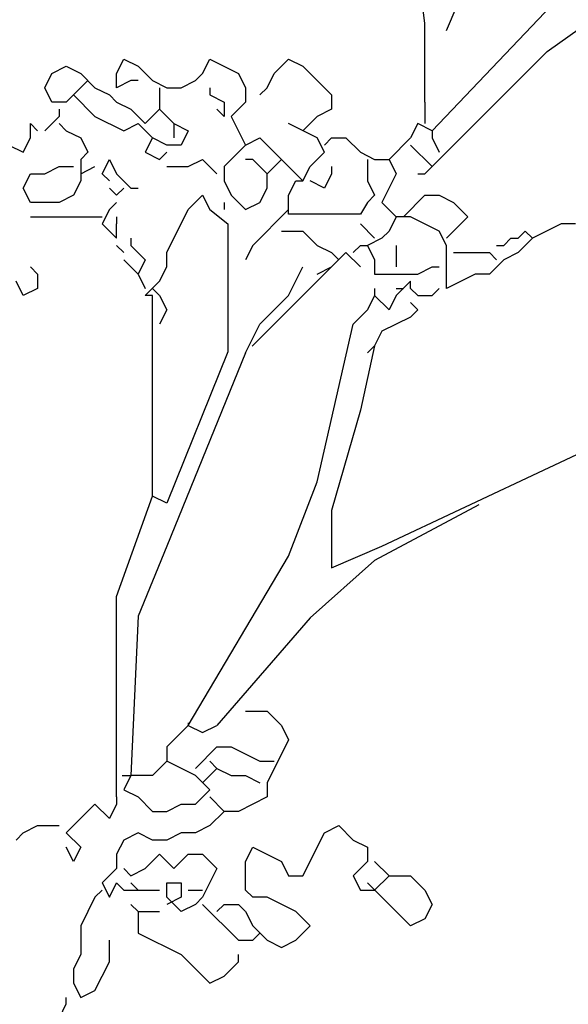
# Model space of a CAD drawing. Units: millimetres. Extents: x 6139148 to 6184148, y 1526310 to 1551310.
# Drawn here: x 6173764 to 6175173, y 1538502 to 1541033 of the extents above; entities that cross this region are included whole.
import ezdxf

# ---------------------------------------------------------------- set-up
doc = ezdxf.new("R2010")
doc.units = ezdxf.units.MM
doc.header["$LTSCALE"] = 5
doc.header["$MEASUREMENT"] = 0
doc.layers.add('Layer1', color=252, linetype='Continuous')

msp = doc.modelspace()

# ---------------------------------------------------------------- linework, layer by layer
at = {"color": 102}
for p, q in [((6173846.7, 1540895.2), (6173883.6, 1540913.6)), ((6173883.6, 1540913.6), (6173920.5, 1540895.2)), ((6174012.6, 1540895.2), (6174031, 1540932)), ((6174031, 1540932), (6174067.9, 1540913.6)), ((6174067.9, 1540913.6), (6174104.7, 1540876.7)), ((6174233.7, 1540895.2), (6174252.1, 1540932)), ((6174252.1, 1540932), (6174325.8, 1540895.2)), ((6174418, 1540895.2), (6174454.8, 1540932)), ((6174454.8, 1540932), (6174491.7, 1540913.6)), ((6174491.7, 1540913.6), (6174565.4, 1540839.9)), ((6173828.3, 1540858.3), (6173846.7, 1540895.2)), ((6173920.5, 1540895.2), (6173957.3, 1540858.3)), ((6174012.6, 1540858.3), (6174012.6, 1540895.2)), ((6174215.3, 1540876.7), (6174233.7, 1540895.2)), ((6174325.8, 1540895.2), (6174344.3, 1540858.3)), ((6174399.5, 1540858.3), (6174418, 1540895.2)), ((6173938.9, 1540876.7), (6173883.6, 1540821.5)), ((6174049.4, 1540876.7), (6174012.6, 1540858.3)), ((6174067.9, 1540876.7), (6174049.4, 1540876.7)), ((6174104.7, 1540876.7), (6174141.6, 1540858.3)), ((6174178.4, 1540858.3), (6174215.3, 1540876.7)), ((6173846.7, 1540821.5), (6173828.3, 1540858.3)), ((6173902, 1540839.9), (6173957.3, 1540784.6)), ((6173957.3, 1540858.3), (6173994.2, 1540839.9)), ((6173994.2, 1540839.9), (6174012.6, 1540821.5)), ((6174123.1, 1540858.3), (6174123.1, 1540803)), ((6174141.6, 1540858.3), (6174178.4, 1540858.3)), ((6174252.1, 1540858.3), (6174252.1, 1540839.9)), ((6174252.1, 1540839.9), (6174289, 1540821.5)), ((6174344.3, 1540858.3), (6174344.3, 1540821.5)), ((6174381.1, 1540839.9), (6174399.5, 1540858.3)), ((6174565.4, 1540839.9), (6174565.4, 1540803)), ((6173883.6, 1540821.5), (6173846.7, 1540821.5)), ((6174012.6, 1540821.5), (6174049.4, 1540803)), ((6174289, 1540821.5), (6174289, 1540784.6)), ((6174344.3, 1540821.5), (6174307.4, 1540784.6)), ((6173865.2, 1540803), (6173865.2, 1540784.6)), ((6174049.4, 1540803), (6174086.3, 1540766.2)), ((6174086.3, 1540766.2), (6174123.1, 1540803)), ((6174123.1, 1540803), (6174160, 1540766.2)), ((6174289, 1540784.6), (6174270.6, 1540803)), ((6174565.4, 1540803), (6174528.5, 1540784.6)), ((6173791.5, 1540729.4), (6173791.5, 1540766.2)), ((6173791.5, 1540766.2), (6173809.9, 1540747.8)), ((6173865.2, 1540784.6), (6173828.3, 1540747.8)), ((6173865.2, 1540766.2), (6173883.6, 1540747.8)), ((6173957.3, 1540784.6), (6174031, 1540747.8)), ((6174031, 1540747.8), (6174067.9, 1540766.2)), ((6174067.9, 1540766.2), (6174104.7, 1540729.4)), ((6174160, 1540766.2), (6174196.9, 1540747.8)), ((6174160, 1540766.2), (6174160, 1540729.4)), ((6174307.4, 1540784.6), (6174344.3, 1540710.9)), ((6174528.5, 1540729.4), (6174454.8, 1540766.2)), ((6174528.5, 1540784.6), (6174491.7, 1540747.8)), ((6174786.5, 1540766.2), (6174768.1, 1540729.4)), ((6174823.4, 1540747.8), (6174786.5, 1540766.2)), ((6173883.6, 1540747.8), (6173920.5, 1540729.4)), ((6174196.9, 1540747.8), (6174178.4, 1540710.9)), ((6174823.4, 1540747.8), (6174823.4, 1540729.4)), ((6173736.2, 1540710.9), (6173773, 1540692.5)), ((6173773, 1540692.5), (6173791.5, 1540729.4)), ((6173920.5, 1540729.4), (6173938.9, 1540692.5)), ((6174104.7, 1540729.4), (6174086.3, 1540692.5)), ((6174141.6, 1540710.9), (6174104.7, 1540729.4)), ((6174178.4, 1540710.9), (6174141.6, 1540710.9)), ((6174344.3, 1540710.9), (6174289, 1540655.7)), ((6174344.3, 1540710.9), (6174381.1, 1540729.4)), ((6174381.1, 1540729.4), (6174491.7, 1540618.8)), ((6174547, 1540692.5), (6174528.5, 1540729.4)), ((6174547, 1540710.9), (6174565.4, 1540729.4)), ((6174565.4, 1540729.4), (6174602.2, 1540729.4)), ((6174602.2, 1540729.4), (6174639.1, 1540692.5)), ((6174768.1, 1540729.4), (6174712.8, 1540674.1)), ((6174768.1, 1540710.9), (6174823.4, 1540655.7)), ((6174804.9, 1540637.2), (6174878.6, 1540710.9)), ((6174823.4, 1540729.4), (6174841.8, 1540692.5)), ((6173938.9, 1540692.5), (6173920.5, 1540674.1)), ((6174086.3, 1540692.5), (6174123.1, 1540674.1)), ((6174123.1, 1540674.1), (6174141.6, 1540692.5)), ((6174510.1, 1540655.7), (6174547, 1540692.5)), ((6174639.1, 1540692.5), (6174675.9, 1540674.1)), ((6173920.5, 1540674.1), (6173920.5, 1540637.2)), ((6173975.7, 1540637.2), (6173994.2, 1540674.1)), ((6173994.2, 1540674.1), (6174012.6, 1540637.2)), ((6174196.9, 1540655.7), (6174233.7, 1540674.1)), ((6174233.7, 1540674.1), (6174270.6, 1540637.2)), ((6174362.7, 1540674.1), (6174344.3, 1540674.1)), ((6174399.5, 1540637.2), (6174362.7, 1540674.1)), ((6174436.4, 1540674.1), (6174399.5, 1540637.2)), ((6174657.5, 1540674.1), (6174657.5, 1540618.8)), ((6174675.9, 1540674.1), (6174712.8, 1540674.1)), ((6174712.8, 1540674.1), (6174731.2, 1540637.2)), ((6173773, 1540600.4), (6173791.5, 1540637.2)), ((6173791.5, 1540637.2), (6173828.3, 1540637.2)), ((6173828.3, 1540637.2), (6173865.2, 1540655.7)), ((6173865.2, 1540655.7), (6173902, 1540655.7)), ((6173920.5, 1540637.2), (6173957.3, 1540655.7)), ((6173920.5, 1540637.2), (6173920.5, 1540618.8)), ((6173994.2, 1540618.8), (6173975.7, 1540637.2)), ((6174012.6, 1540637.2), (6174049.4, 1540600.4)), ((6174141.6, 1540655.7), (6174196.9, 1540655.7)), ((6174289, 1540655.7), (6174289, 1540618.8)), ((6174399.5, 1540600.4), (6174399.5, 1540637.2)), ((6174491.7, 1540618.8), (6174510.1, 1540655.7)), ((6174565.4, 1540637.2), (6174547, 1540600.4)), ((6174565.4, 1540655.7), (6174565.4, 1540637.2)), ((6174731.2, 1540637.2), (6174694.4, 1540563.6)), ((6174786.5, 1540637.2), (6174804.9, 1540637.2)), ((6173920.5, 1540618.8), (6173902, 1540582)), ((6174289, 1540618.8), (6174307.4, 1540582)), ((6174454.8, 1540582), (6174473.3, 1540618.8)), ((6174473.3, 1540618.8), (6174491.7, 1540618.8)), ((6174547, 1540600.4), (6174510.1, 1540618.8)), ((6174657.5, 1540618.8), (6174675.9, 1540582)), ((6173791.5, 1540563.6), (6173773, 1540600.4)), ((6173994.2, 1540600.4), (6174012.6, 1540582)), ((6174012.6, 1540582), (6174031, 1540600.4)), ((6174049.4, 1540600.4), (6174067.9, 1540600.4)), ((6174381.1, 1540563.6), (6174399.5, 1540600.4)), ((6173865.2, 1540563.6), (6173791.5, 1540563.6)), ((6173902, 1540582), (6173865.2, 1540563.6)), ((6174012.6, 1540563.6), (6173994.2, 1540545.1)), ((6174196.9, 1540545.1), (6174233.7, 1540582)), ((6174233.7, 1540582), (6174252.1, 1540545.1)), ((6174289, 1540563.6), (6174289, 1540545.1)), ((6174307.4, 1540582), (6174344.3, 1540545.1)), ((6174344.3, 1540545.1), (6174381.1, 1540563.6)), ((6174454.8, 1540545.1), (6174454.8, 1540582)), ((6174657.5, 1540563.6), (6174639.1, 1540532.9)), ((6174675.9, 1540582), (6174657.5, 1540563.6)), ((6174694.4, 1540563.6), (6174731.2, 1540526.7)), ((6174749.7, 1540526.7), (6174804.9, 1540582)), ((6174804.9, 1540582), (6174841.8, 1540582)), ((6174841.8, 1540582), (6174878.6, 1540563.6)), ((6174878.6, 1540563.6), (6174915.5, 1540526.7)), ((6173994.2, 1540545.1), (6173975.7, 1540508.3)), ((6174141.6, 1540434.6), (6174196.9, 1540545.1)), ((6174252.1, 1540545.1), (6174298.2, 1540508.3)), ((6174454.8, 1540545.1), (6174362.7, 1540453)), ((6174454.8, 1540532.9), (6174454.8, 1540545.1)), ((6174639.1, 1540532.9), (6174454.8, 1540532.9)), ((6173791.5, 1540526.7), (6173975.7, 1540526.7)), ((6173975.7, 1540508.3), (6174012.6, 1540471.5)), ((6174012.6, 1540526.7), (6174012.6, 1540508.3)), ((6174012.6, 1540471.5), (6174012.6, 1540508.3)), ((6174639.1, 1540508.3), (6174675.9, 1540471.5)), ((6174731.2, 1540526.7), (6174712.8, 1540489.9)), ((6174768.1, 1540526.7), (6174731.2, 1540526.7)), ((6174841.8, 1540489.9), (6174768.1, 1540526.7)), ((6174915.5, 1540526.7), (6174860.2, 1540471.5)), ((6175191.9, 1540508.3), (6175155, 1540508.3)), ((6174436.4, 1540489.9), (6174491.7, 1540489.9)), ((6174491.7, 1540489.9), (6174528.5, 1540453)), ((6174712.8, 1540489.9), (6174694.4, 1540471.5)), ((6174860.2, 1540453), (6174841.8, 1540489.9)), ((6175044.5, 1540471.5), (6175062.9, 1540489.9)), ((6175062.9, 1540489.9), (6175081.3, 1540471.5)), ((6174049.4, 1540471.5), (6174049.4, 1540453)), ((6174694.4, 1540471.5), (6174657.5, 1540453)), ((6175007.6, 1540453), (6175026.1, 1540471.5)), ((6175026.1, 1540471.5), (6175044.5, 1540471.5)), ((6174012.6, 1540453), (6174031, 1540434.6)), ((6174049.4, 1540453), (6174086.3, 1540416.2)), ((6174141.6, 1540397.8), (6174141.6, 1540434.6)), ((6174362.7, 1540453), (6174344.3, 1540416.2)), ((6174528.5, 1540453), (6174565.4, 1540434.6)), ((6174565.4, 1540397.8), (6174602.2, 1540434.6)), ((6174565.4, 1540434.6), (6174583.8, 1540416.2)), ((6174602.2, 1540434.6), (6174639.1, 1540397.8)), ((6174620.7, 1540434.6), (6174639.1, 1540453)), ((6174639.1, 1540453), (6174657.5, 1540453)), ((6174657.5, 1540453), (6174675.9, 1540416.2)), ((6174731.2, 1540453), (6174731.2, 1540397.8)), ((6174860.2, 1540342.5), (6174860.2, 1540453)), ((6174878.6, 1540434.6), (6174970.8, 1540434.6)), ((6174970.8, 1540434.6), (6174989.2, 1540416.2)), ((6174989.2, 1540453), (6175007.6, 1540453)), ((6175044.5, 1540434.6), (6175007.6, 1540416.2)), ((6174031, 1540416.2), (6174067.9, 1540379.3)), ((6174086.3, 1540416.2), (6174067.9, 1540379.3)), ((6174675.9, 1540416.2), (6174675.9, 1540379.3)), ((6175007.6, 1540416.2), (6174970.8, 1540379.3)), ((6173791.5, 1540397.8), (6173809.9, 1540379.3)), ((6174123.1, 1540360.9), (6174141.6, 1540397.8)), ((6174528.5, 1540379.3), (6174565.4, 1540397.8)), ((6174786.5, 1540379.3), (6174823.4, 1540397.8)), ((6174823.4, 1540397.8), (6174841.8, 1540397.8)), ((6173773, 1540324.1), (6173754.6, 1540360.9)), ((6173809.9, 1540379.3), (6173809.9, 1540342.5)), ((6174067.9, 1540379.3), (6174086.3, 1540342.5)), ((6174086.3, 1540324.1), (6174123.1, 1540360.9)), ((6174675.9, 1540379.3), (6174786.5, 1540379.3)), ((6174768.1, 1540360.9), (6174731.2, 1540324.1)), ((6174768.1, 1540342.5), (6174768.1, 1540360.9)), ((6174933.9, 1540379.3), (6174860.2, 1540342.5)), ((6174970.8, 1540379.3), (6174933.9, 1540379.3)), ((6173809.9, 1540342.5), (6173773, 1540324.1)), ((6174104.7, 1540342.5), (6174123.1, 1540324.1)), ((6174675.9, 1540342.5), (6174675.9, 1540324.1)), ((6174731.2, 1540342.5), (6174749.7, 1540342.5)), ((6174768.1, 1540342.5), (6174786.5, 1540324.1)), ((6174823.4, 1540324.1), (6174841.8, 1540342.5)), ((6174104.7, 1540324.1), (6174086.3, 1540324.1)), ((6174123.1, 1540324.1), (6174141.6, 1540287.2)), ((6174675.9, 1540324.1), (6174657.5, 1540287.2)), ((6174712.8, 1540287.2), (6174675.9, 1540324.1)), ((6174731.2, 1540324.1), (6174712.8, 1540287.2)), ((6174768.1, 1540305.7), (6174786.5, 1540287.2)), ((6174786.5, 1540324.1), (6174823.4, 1540324.1)), ((6174141.6, 1540287.2), (6174123.1, 1540250.4)), ((6174657.5, 1540287.2), (6174620.7, 1540250.4)), ((6174786.5, 1540287.2), (6174768.1, 1540268.8)), ((6174768.1, 1540268.8), (6174694.4, 1540232)), ((6174694.4, 1540232), (6174675.9, 1540195.1)), ((6174675.9, 1540195.1), (6174657.5, 1540176.7)), ((6174344.3, 1539255.6), (6174399.5, 1539255.6)), ((6174399.5, 1539255.6), (6174436.4, 1539218.8)), ((6174196.9, 1539218.8), (6174141.6, 1539163.5)), ((6174196.9, 1539225.7), (6174196.9, 1539218.8)), ((6174196.9, 1539218.8), (6174233.7, 1539200.4)), ((6174233.7, 1539200.4), (6174270.6, 1539218.8)), ((6174436.4, 1539218.8), (6174454.8, 1539181.9)), ((6174454.8, 1539181.9), (6174399.5, 1539071.4)), ((6174141.6, 1539163.5), (6174141.6, 1539126.7)), ((6174215.3, 1539108.3), (6174270.6, 1539163.5)), ((6174270.6, 1539163.5), (6174307.4, 1539163.5)), ((6174307.4, 1539163.5), (6174381.1, 1539126.7)), ((6174141.6, 1539126.7), (6174104.7, 1539089.8)), ((6174215.3, 1539089.8), (6174141.6, 1539126.7)), ((6174252.1, 1539126.7), (6174270.6, 1539108.3)), ((6174381.1, 1539126.7), (6174418, 1539126.7)), ((6174027.3, 1539089.8), (6174049.4, 1539089.8)), ((6174049.4, 1539089.8), (6174031, 1539053)), ((6174104.7, 1539089.8), (6174049.4, 1539089.8)), ((6174252.1, 1539053), (6174215.3, 1539089.8)), ((6174270.6, 1539108.3), (6174233.7, 1539071.4)), ((6174270.6, 1539108.3), (6174307.4, 1539089.8)), ((6174307.4, 1539089.8), (6174344.3, 1539089.8)), ((6174344.3, 1539089.8), (6174381.1, 1539071.4)), ((6174399.5, 1539071.4), (6174399.5, 1539034.6)), ((6174031, 1539053), (6174067.9, 1539034.6)), ((6174215.3, 1539016.2), (6174252.1, 1539053)), ((6173957.3, 1539016.2), (6173883.6, 1538942.5)), ((6173994.2, 1538979.3), (6173957.3, 1539016.2)), ((6174012.6, 1539016.2), (6173994.2, 1538979.3)), ((6174012.6, 1539034.6), (6174012.6, 1539016.2)), ((6174067.9, 1539034.6), (6174104.7, 1538997.7)), ((6174141.6, 1538997.7), (6174178.4, 1539016.2)), ((6174178.4, 1539016.2), (6174215.3, 1539016.2)), ((6174252.1, 1539034.6), (6174289, 1538997.7)), ((6174399.5, 1539034.6), (6174325.8, 1538997.7)), ((6174104.7, 1538997.7), (6174141.6, 1538997.7)), ((6174289, 1538997.7), (6174252.1, 1538960.9)), ((6174325.8, 1538997.7), (6174289, 1538997.7)), ((6173754.6, 1538924), (6173773, 1538942.5)), ((6173773, 1538942.5), (6173809.9, 1538960.9)), ((6173809.9, 1538960.9), (6173865.2, 1538960.9)), ((6173883.6, 1538942.5), (6173920.5, 1538905.6)), ((6174067.9, 1538942.5), (6174031, 1538924)), ((6174104.7, 1538924), (6174067.9, 1538942.5)), ((6174178.4, 1538942.5), (6174141.6, 1538924)), ((6174215.3, 1538942.5), (6174178.4, 1538942.5)), ((6174252.1, 1538960.9), (6174215.3, 1538942.5)), ((6174491.7, 1538831.9), (6174547, 1538942.5)), ((6174547, 1538942.5), (6174583.8, 1538960.9)), ((6174583.8, 1538960.9), (6174620.7, 1538924)), ((6174031, 1538924), (6174012.6, 1538887.2)), ((6174141.6, 1538924), (6174104.7, 1538924)), ((6174620.7, 1538924), (6174657.5, 1538905.6)), ((6173902, 1538868.8), (6173883.6, 1538905.6)), ((6173920.5, 1538905.6), (6173902, 1538868.8)), ((6174012.6, 1538887.2), (6174012.6, 1538850.4)), ((6174086.3, 1538850.4), (6174123.1, 1538887.2)), ((6174123.1, 1538887.2), (6174160, 1538850.4)), ((6174160, 1538850.4), (6174196.9, 1538887.2)), ((6174196.9, 1538887.2), (6174233.7, 1538887.2)), ((6174233.7, 1538887.2), (6174270.6, 1538850.4)), ((6174344.3, 1538868.8), (6174362.7, 1538905.6)), ((6174362.7, 1538905.6), (6174436.4, 1538868.8)), ((6174657.5, 1538905.6), (6174657.5, 1538868.8)), ((6174344.3, 1538795.1), (6174344.3, 1538868.8)), ((6174436.4, 1538868.8), (6174454.8, 1538831.9)), ((6174657.5, 1538868.8), (6174620.7, 1538831.9)), ((6174712.8, 1538831.9), (6174675.9, 1538868.8)), ((6174012.6, 1538850.4), (6173975.7, 1538813.5)), ((6174031, 1538850.4), (6174049.4, 1538831.9)), ((6174049.4, 1538831.9), (6174086.3, 1538850.4)), ((6174270.6, 1538850.4), (6174233.7, 1538776.7)), ((6173975.7, 1538813.5), (6173994.2, 1538776.7)), ((6173994.2, 1538776.7), (6174012.6, 1538813.5)), ((6174012.6, 1538813.5), (6174031, 1538795.1)), ((6174067.9, 1538795.1), (6174049.4, 1538813.5)), ((6174141.6, 1538776.7), (6174141.6, 1538813.5)), ((6174141.6, 1538813.5), (6174178.4, 1538813.5)), ((6174178.4, 1538813.5), (6174178.4, 1538776.7)), ((6174454.8, 1538831.9), (6174491.7, 1538831.9)), ((6174620.7, 1538831.9), (6174639.1, 1538795.1)), ((6174768.1, 1538703), (6174657.5, 1538813.5)), ((6174675.9, 1538795.1), (6174712.8, 1538831.9)), ((6174712.8, 1538831.9), (6174768.1, 1538831.9)), ((6174768.1, 1538831.9), (6174804.9, 1538795.1)), ((6173975.7, 1538795.1), (6173957.3, 1538776.7)), ((6174031, 1538795.1), (6174067.9, 1538795.1)), ((6174067.9, 1538795.1), (6174123.1, 1538795.1)), ((6174196.9, 1538795.1), (6174233.7, 1538795.1)), ((6174362.7, 1538776.7), (6174344.3, 1538795.1)), ((6174639.1, 1538795.1), (6174675.9, 1538795.1)), ((6174804.9, 1538795.1), (6174823.4, 1538758.3)), ((6173957.3, 1538776.7), (6173920.5, 1538703)), ((6174178.4, 1538739.8), (6174141.6, 1538776.7)), ((6174178.4, 1538776.7), (6174141.6, 1538758.3)), ((6174233.7, 1538776.7), (6174215.3, 1538758.3)), ((6174399.5, 1538776.7), (6174362.7, 1538776.7)), ((6174473.3, 1538739.8), (6174399.5, 1538776.7)), ((6174049.4, 1538758.3), (6174067.9, 1538739.8)), ((6174067.9, 1538739.8), (6174123.1, 1538739.8)), ((6174067.9, 1538739.8), (6174067.9, 1538684.6)), ((6174215.3, 1538758.3), (6174178.4, 1538739.8)), ((6174233.7, 1538758.3), (6174325.8, 1538666.1)), ((6174270.6, 1538739.8), (6174289, 1538758.3)), ((6174289, 1538758.3), (6174325.8, 1538758.3)), ((6174325.8, 1538758.3), (6174344.3, 1538739.8)), ((6174344.3, 1538739.8), (6174362.7, 1538703)), ((6174510.1, 1538703), (6174473.3, 1538739.8)), ((6174823.4, 1538758.3), (6174804.9, 1538721.4)), ((6174804.9, 1538721.4), (6174768.1, 1538703)), ((6173920.5, 1538703), (6173920.5, 1538629.3)), ((6174362.7, 1538703), (6174399.5, 1538666.1)), ((6174473.3, 1538666.1), (6174510.1, 1538703)), ((6173994.2, 1538610.9), (6173994.2, 1538666.1)), ((6174067.9, 1538684.6), (6174178.4, 1538629.3)), ((6174325.8, 1538666.1), (6174362.7, 1538666.1)), ((6174362.7, 1538666.1), (6174381.1, 1538684.6)), ((6174399.5, 1538666.1), (6174436.4, 1538647.7)), ((6174436.4, 1538647.7), (6174473.3, 1538666.1)), ((6173920.5, 1538629.3), (6173902, 1538592.5)), ((6173957.3, 1538537.2), (6173994.2, 1538610.9)), ((6174178.4, 1538629.3), (6174252.1, 1538555.6)), ((6174289, 1538574), (6174325.8, 1538610.9)), ((6174325.8, 1538610.9), (6174325.8, 1538629.3)), ((6173902, 1538592.5), (6173902, 1538555.6)), ((6174252.1, 1538555.6), (6174289, 1538574)), ((6173902, 1538555.6), (6173920.5, 1538518.8)), ((6173920.5, 1538518.8), (6173957.3, 1538537.2)), ((6173883.6, 1538502.7), (6173883.6, 1538518.8))]:
    msp.add_line(p, q, dxfattribs=at)
at = {"color": 12}
for p, q in [((6174804.9, 1540821.5), (6174804.9, 1540766.2)), ((6175155, 1540508.3), (6175081.3, 1540471.5)), ((6175081.3, 1540471.5), (6175044.5, 1540434.6)), ((6174454.8, 1540324.1), (6174491.7, 1540397.8)), ((6174104.7, 1539808.3), (6174104.7, 1540324.1)), ((6174381.1, 1540250.4), (6174454.8, 1540324.1)), ((6174344.3, 1540176.7), (6174381.1, 1540250.4))]:
    msp.add_line(p, q, dxfattribs=at)
at = {"layer": 'Layer1', "color": 12}
for points in [[(6174860.2, 1541005.7), (6174915.5, 1541134.6), (6174989.2, 1541355.7)], [(6174804.9, 1540821.5), (6174804.9, 1541024.1), (6174768.1, 1541318.8)], [(6174823.4, 1540747.8), (6175164.3, 1541107), (6175339.3, 1541300.4)], [(6174878.6, 1540710.9), (6175119.6, 1540951.8), (6175376.2, 1541134.6), (6175793.8, 1541128.5)], [(6174298.2, 1540508.3), (6174298.2, 1540250.4)], [(6174565.4, 1540397.8), (6174361.5, 1540194)], [(6174012.6, 1539034.6), (6174012.6, 1539550.4), (6174104.7, 1539808.3), (6174104.7, 1540324.1)], [(6174298.2, 1540250.4), (6174298.2, 1540179.2), (6174141.6, 1539789.9), (6174104.7, 1539808.3)], [(6174196.9, 1539218.8), (6174454.8, 1539654), (6174528.5, 1539845.1), (6174620.7, 1540250.4)], [(6174675.9, 1540195.1), (6174639.1, 1540029.3), (6174565.4, 1539771.4), (6174565.4, 1539624.1), (6174694.4, 1539679.3), (6175339.3, 1539983)], [(6174344.3, 1540176.7), (6174141.6, 1539679.3), (6174068.3, 1539499.5), (6174049.4, 1539089.8)], [(6174944, 1539785.9), (6174675.9, 1539642.5), (6174510.1, 1539495.1), (6174270.6, 1539218.8)], [(6173201.8, 1538924), (6173183.4, 1538647.7), (6173158.1, 1538268.4), (6173257.1, 1537238.1), (6173257.1, 1537284.5), (6173330.8, 1537345.5), (6173883.6, 1538502.7)]]:
    msp.add_lwpolyline(points, dxfattribs=at)

doc.saveas('drawing.dxf')
